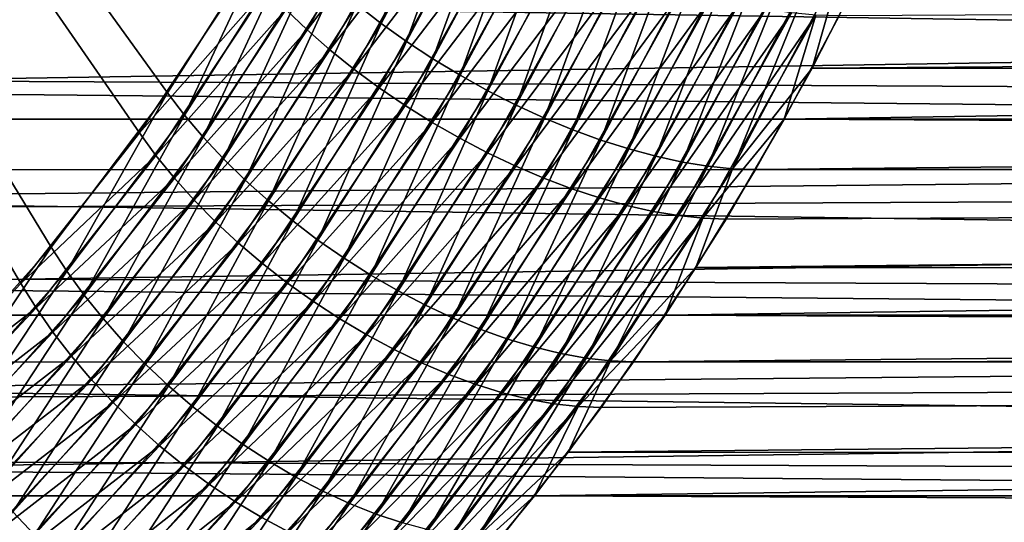
# Model space of a CAD drawing. Extents: x -28.8 to 28.8, y -22.5 to 47.7.
# Drawn here: x -22.3 to -20.3, y -21 to -19.9 of the extents above; entities that cross this region are included whole.
import ezdxf

# ---------------------------------------------------------------- set-up
doc = ezdxf.new("R2010")
doc.units = 0
doc.header["$MEASUREMENT"] = 0
doc.layers.add('L3', color=7, linetype='Continuous')

msp = doc.modelspace()

# ---------------------------------------------------------------- linework, layer by layer
at = {"layer": 'L3', "color": 7}
for points in [[(-22.56482, -20.74038, 26.93265), (-22.29995, -20.45825, 27.19752), (-24.74874, -16.25, 24.74874)], [(-24.74874, -16.25, 24.74874), (-22.29995, -20.45825, 27.19752), (-22.05321, -20.14497, 27.44426)], [(-24.74874, -16.25, 24.74874), (-22.05321, -20.14497, 27.44426), (-21.82643, -19.80285, 27.67104)], [(-22.23649, -20.38277, -27.26098), (-22.49701, -20.67289, -27.00047), (-24.74874, -16.25, -24.74874)], [(-24.74874, -16.25, -24.74874), (-21.77305, -19.71311, -27.72442), (-21.99458, -20.06205, -27.5029)], [(-24.74874, -16.25, -24.74874), (-21.99458, -20.06205, -27.5029), (-22.23649, -20.38277, -27.26098)], [(-21.54995, -19.91731, -27.85223), (-21.60057, -19.87817, -27.8356), (-21.39157, -19.48573, -28.0446)], [(-21.54995, -19.91731, -27.85223), (-21.39157, -19.48573, -28.0446), (-21.33869, -19.52064, -28.06349)], [(-21.49698, -19.95505, -27.86413), (-21.54995, -19.91731, -27.85223), (-21.33869, -19.52064, -28.06349)], [(-21.49698, -19.95505, -27.86413), (-21.33869, -19.52064, -28.06349), (-21.28355, -19.5543, -28.07757)], [(-21.49128, -19.54917, 27.97158), (-21.74811, -19.88869, 27.73393), (-21.70382, -19.93087, 27.75904)], [(-21.44157, -19.5862, 27.9946), (-21.49128, -19.54917, 27.97158), (-21.70382, -19.93087, 27.75904)], [(-21.44204, -19.99114, -27.87122), (-21.49698, -19.95505, -27.86413), (-21.28355, -19.5543, -28.07757)], [(-21.44204, -19.99114, -27.87122), (-21.28355, -19.5543, -28.07757), (-21.22652, -19.58649, -28.08673)], [(-21.44157, -19.5862, 27.9946), (-21.70382, -19.93087, 27.75904), (-21.65649, -19.97219, 27.77968)], [(-21.38923, -19.62219, 28.01295), (-21.44157, -19.5862, 27.9946), (-21.65649, -19.97219, 27.77968)], [(-21.38549, -20.02534, -27.87343), (-21.44204, -19.99114, -27.87122), (-21.22652, -19.58649, -28.08673)], [(-21.38549, -20.02534, -27.87343), (-21.22652, -19.58649, -28.08673), (-21.16801, -19.61698, -28.09091)], [(-21.38923, -19.62219, 28.01295), (-21.65649, -19.97219, 27.77968), (-21.60647, -20.01234, 27.79571)], [(-21.33461, -19.6569, 28.02651), (-21.38923, -19.62219, 28.01295), (-21.60647, -20.01234, 27.79571)], [(-21.32772, -20.0574, -27.87076), (-21.38549, -20.02534, -27.87343), (-21.16801, -19.61698, -28.09091)], [(-21.32772, -20.0574, -27.87076), (-21.16801, -19.61698, -28.09091), (-21.10839, -19.64558, -28.09009)], [(-21.26913, -20.08711, -27.86323), (-21.32772, -20.0574, -27.87076), (-21.10839, -19.64558, -28.09009)], [(-21.26913, -20.08711, -27.86323), (-21.10839, -19.64558, -28.09009), (-21.0481, -19.67207, -28.08427)], [(-21.33461, -19.6569, 28.02651), (-21.60647, -20.01234, 27.79571), (-21.55409, -20.05107, 27.80703)], [(-21.27808, -19.69009, 28.03517), (-21.33461, -19.6569, 28.02651), (-21.55409, -20.05107, 27.80703)], [(-21.21012, -20.11426, -27.85088), (-21.26913, -20.08711, -27.86323), (-21.0481, -19.67207, -28.08427)], [(-21.21012, -20.11426, -27.85088), (-21.0481, -19.67207, -28.08427), (-20.98752, -19.69629, -28.07349)], [(-21.27808, -19.69009, 28.03517), (-21.55409, -20.05107, 27.80703), (-21.4997, -20.08809, 27.81355)], [(-21.22003, -19.72153, 28.03888), (-21.27808, -19.69009, 28.03517), (-21.4997, -20.08809, 27.81355)], [(-21.1511, -20.13868, -27.83381), (-21.21012, -20.11426, -27.85088), (-20.98752, -19.69629, -28.07349)], [(-21.1511, -20.13868, -27.83381), (-20.98752, -19.69629, -28.07349), (-20.92709, -19.71806, -28.05782)], [(-21.95926, -20.10826, -27.53435), (-21.99458, -20.06205, -27.5029), (-21.77305, -19.71311, -27.72442)], [(-21.95926, -20.10826, -27.53435), (-21.77305, -19.71311, -27.72442), (-21.73505, -19.75508, -27.75856)], [(-21.22003, -19.72153, 28.03888), (-21.4997, -20.08809, 27.81355), (-21.44368, -20.12317, 27.81524)], [(-21.16086, -19.75101, 28.03762), (-21.22003, -19.72153, 28.03888), (-21.44368, -20.12317, 27.81524)], [(-21.09245, -20.16018, -27.81213), (-21.1511, -20.13868, -27.83381), (-20.92709, -19.71806, -28.05782)], [(-21.09245, -20.16018, -27.81213), (-20.92709, -19.71806, -28.05782), (-20.8672, -19.73724, -28.03737)], [(-21.03459, -20.17864, -27.78598), (-21.09245, -20.16018, -27.81213), (-20.8672, -19.73724, -28.03737)], [(-21.03459, -20.17864, -27.78598), (-20.8672, -19.73724, -28.03737), (-20.80828, -19.7537, -28.01229)], [(-21.92032, -20.15415, -27.56172), (-21.95926, -20.10826, -27.53435), (-21.73505, -19.75508, -27.75856)], [(-21.92032, -20.15415, -27.56172), (-21.73505, -19.75508, -27.75856), (-21.69344, -19.79678, -27.7886)], [(-21.16086, -19.75101, 28.03762), (-21.44368, -20.12317, 27.81524), (-21.3864, -20.15606, 27.81208)], [(-21.10097, -19.77833, 28.03139), (-21.16086, -19.75101, 28.03762), (-21.3864, -20.15606, 27.81208)], [(-20.97791, -20.19391, -27.75554), (-21.03459, -20.17864, -27.78598), (-20.80828, -19.7537, -28.01229)], [(-20.97791, -20.19391, -27.75554), (-20.80828, -19.7537, -28.01229), (-20.75072, -19.76732, -27.98273)], [(-21.10097, -19.77833, 28.03139), (-21.3864, -20.15606, 27.81208), (-21.32828, -20.18654, 27.80409)], [(-21.04077, -19.8033, 28.02023), (-21.10097, -19.77833, 28.03139), (-21.32828, -20.18654, 27.80409)], [(-20.9228, -20.2059, -27.72104), (-20.97791, -20.19391, -27.75554), (-20.75072, -19.76732, -27.98273)], [(-20.9228, -20.2059, -27.72104), (-20.75072, -19.76732, -27.98273), (-20.69492, -19.77801, -27.94892)], [(-20.86964, -20.21452, -27.68269), (-20.9228, -20.2059, -27.72104), (-20.69492, -19.77801, -27.94892)], [(-20.86964, -20.21452, -27.68269), (-20.69492, -19.77801, -27.94892), (-20.64126, -19.7857, -27.91106)], [(-7.282519, -19.79189), (-27.82431, -19.79189, -20.54179), (-6.944229, -20.1167)], [(-6.944229, -20.1167), (-27.82431, -19.79189, -20.54179), (-27.71319, -20.01015, -20.65291)], [(-27.76958, -19.90186, 20.59652), (-7.282519, -19.79189), (-27.65517, -20.1167, 20.71094)], [(-27.65517, -20.1167, 20.71094), (-7.282519, -19.79189), (-6.944229, -20.1167)], [(-21.87802, -20.19941, -27.58483), (-21.92032, -20.15415, -27.56172), (-21.69344, -19.79678, -27.7886)], [(-21.87802, -20.19941, -27.58483), (-21.69344, -19.79678, -27.7886), (-21.64852, -19.8379, -27.81434)], [(-20.81877, -20.21972, -27.64076), (-20.86964, -20.21452, -27.68269), (-20.64126, -19.7857, -27.91106)], [(-20.81877, -20.21972, -27.64076), (-20.64126, -19.7857, -27.91106), (-20.5901, -19.79034, -27.86943)], [(-20.65291, -20.01015, -27.71319), (-20.81877, -20.21972, -27.64076), (-20.5901, -19.79034, -27.86943)], [(-20.71094, -20.1167, 27.65517), (0, -20.1167, 6.944229), (0, -19.79189, 7.282519)], [(-20.71094, -20.1167, 27.65517), (0, -19.79189, 7.282519), (-20.59652, -19.90186, 27.76958)], [(-20.5901, -19.79034, -27.86943), (-20.54179, -19.79189, -27.82431), (-20.65291, -20.01015, -27.71319)], [(-20.54179, -19.79189, -27.82431), (-0.461205, -19.86896, -7.667541), (-20.65291, -20.01015, -27.71319)], [(-21.78907, -19.84592, 27.70453), (-21.82643, -19.80285, 27.67104), (-22.05321, -20.14497, 27.44426)], [(-21.04077, -19.8033, 28.02023), (-21.32828, -20.18654, 27.80409), (-21.26968, -20.2144, 27.79132)], [(-20.98068, -19.82575, 28.00423), (-21.04077, -19.8033, 28.02023), (-21.26968, -20.2144, 27.79132)], [(-21.83266, -20.24374, -27.60352), (-21.87802, -20.19941, -27.58483), (-21.64852, -19.8379, -27.81434)], [(-21.83266, -20.24374, -27.60352), (-21.64852, -19.8379, -27.81434), (-21.60057, -19.87817, -27.8356)], [(-20.98068, -19.82575, 28.00423), (-21.26968, -20.2144, 27.79132), (-21.21103, -20.23945, 27.77387)], [(-20.92109, -19.84552, 27.98349), (-20.98068, -19.82575, 28.00423), (-21.21103, -20.23945, 27.77387)], [(-21.78907, -19.84592, 27.70453), (-22.05321, -20.14497, 27.44426), (-22.0186, -20.19218, 27.475)], [(-21.74811, -19.88869, 27.73393), (-21.78907, -19.84592, 27.70453), (-22.0186, -20.19218, 27.475)], [(-20.92109, -19.84552, 27.98349), (-21.21103, -20.23945, 27.77387), (-21.15272, -20.26151, 27.75186)], [(-20.86242, -19.86249, 27.95815), (-20.92109, -19.84552, 27.98349), (-21.15272, -20.26151, 27.75186)], [(-21.78453, -20.28682, -27.61765), (-21.83266, -20.24374, -27.60352), (-21.60057, -19.87817, -27.8356)], [(-21.78453, -20.28682, -27.61765), (-21.60057, -19.87817, -27.8356), (-21.54995, -19.91731, -27.85223)], [(-20.86242, -19.86249, 27.95815), (-21.15272, -20.26151, 27.75186), (-21.09515, -20.28044, 27.72542)], [(-20.80507, -19.87654, 27.92838), (-20.86242, -19.86249, 27.95815), (-21.09515, -20.28044, 27.72542)], [(-20.80507, -19.87654, 27.92838), (-21.09515, -20.28044, 27.72542), (-21.0387, -20.29611, 27.69476)], [(-20.74944, -19.88756, 27.8944), (-20.80507, -19.87654, 27.92838), (-21.0387, -20.29611, 27.69476)], [(-20.65291, -20.01015, -27.71319), (-0.461205, -19.86896, -7.667541), (-0.451776, -20.01135, -7.510779)], [(-21.74811, -19.88869, 27.73393), (-22.0186, -20.19218, 27.475), (-21.98037, -20.23907, 27.50167)], [(-21.70382, -19.93087, 27.75904), (-21.74811, -19.88869, 27.73393), (-21.98037, -20.23907, 27.50167)], [(-20.74944, -19.88756, 27.8944), (-21.0387, -20.29611, 27.69476), (-20.98378, -20.30841, 27.66006)], [(-20.69589, -19.89549, 27.85643), (-20.74944, -19.88756, 27.8944), (-20.98378, -20.30841, 27.66006)], [(-20.69589, -19.89549, 27.85643), (-20.98378, -20.30841, 27.66006), (-20.93074, -20.31726, 27.62158)], [(-20.6448, -19.90027, 27.81473), (-20.69589, -19.89549, 27.85643), (-20.93074, -20.31726, 27.62158)], [(-20.6448, -19.90027, 27.81473), (-20.93074, -20.31726, 27.62158), (-20.87996, -20.32259, 27.57957)], [(-20.71094, -20.1167, 27.65517), (-20.6448, -19.90027, 27.81473), (-20.87996, -20.32259, 27.57957)], [(-20.71094, -20.1167, 27.65517), (-20.59652, -19.90186, 27.76958), (-20.6448, -19.90027, 27.81473)], [(-21.73398, -20.32837, -27.62713), (-21.78453, -20.28682, -27.61765), (-21.54995, -19.91731, -27.85223)], [(-21.73398, -20.32837, -27.62713), (-21.54995, -19.91731, -27.85223), (-21.49698, -19.95505, -27.86413)], [(-21.70382, -19.93087, 27.75904), (-21.98037, -20.23907, 27.50167), (-21.93877, -20.28532, 27.52409)], [(-21.65649, -19.97219, 27.77968), (-21.70382, -19.93087, 27.75904), (-21.93877, -20.28532, 27.52409)], [(-21.68135, -20.3681, -27.63191), (-21.73398, -20.32837, -27.62713), (-21.49698, -19.95505, -27.86413)], [(-21.68135, -20.3681, -27.63191), (-21.49698, -19.95505, -27.86413), (-21.44204, -19.99114, -27.87122)], [(-21.65649, -19.97219, 27.77968), (-21.93877, -20.28532, 27.52409), (-21.89409, -20.33061, 27.54209)], [(-21.60647, -20.01234, 27.79571), (-21.65649, -19.97219, 27.77968), (-21.89409, -20.33061, 27.54209)], [(-21.62698, -20.40574, -27.63193), (-21.68135, -20.3681, -27.63191), (-21.44204, -19.99114, -27.87122)], [(-21.62698, -20.40574, -27.63193), (-21.44204, -19.99114, -27.87122), (-21.38549, -20.02534, -27.87343)], [(-6.944229, -20.1167), (-27.71319, -20.01015, -20.65291), (-6.823593, -20.22263)], [(-6.823593, -20.22263), (-27.71319, -20.01015, -20.65291), (-27.59554, -20.22145, -20.77057)], [(-21.60647, -20.01234, 27.79571), (-21.89409, -20.33061, 27.54209), (-21.84663, -20.37463, 27.55556)], [(-21.55409, -20.05107, 27.80703), (-21.60647, -20.01234, 27.79571), (-21.84663, -20.37463, 27.55556)], [(-20.65291, -20.01015, -27.71319), (-20.77057, -20.22145, -27.59554), (-20.81877, -20.21972, -27.64076)], [(-20.65291, -20.01015, -27.71319), (-0.451776, -20.01135, -7.510779), (-20.77057, -20.22145, -27.59554)], [(-20.77057, -20.22145, -27.59554), (-0.451776, -20.01135, -7.510779), (-0.437587, -20.21083, -7.274891)], [(-21.57127, -20.44103, -27.62721), (-21.62698, -20.40574, -27.63193), (-21.38549, -20.02534, -27.87343)], [(-21.57127, -20.44103, -27.62721), (-21.38549, -20.02534, -27.87343), (-21.32772, -20.0574, -27.87076)], [(-22.20411, -20.43286, -27.2895), (-22.23649, -20.38277, -27.26098), (-21.99458, -20.06205, -27.5029)], [(-22.20411, -20.43286, -27.2895), (-21.99458, -20.06205, -27.5029), (-21.95926, -20.10826, -27.53435)], [(-21.55409, -20.05107, 27.80703), (-21.84663, -20.37463, 27.55556), (-21.79671, -20.41709, 27.5644)], [(-21.4997, -20.08809, 27.81355), (-21.55409, -20.05107, 27.80703), (-21.79671, -20.41709, 27.5644)], [(-21.51458, -20.47373, -27.61778), (-21.57127, -20.44103, -27.62721), (-21.32772, -20.0574, -27.87076)], [(-21.51458, -20.47373, -27.61778), (-21.32772, -20.0574, -27.87076), (-21.26913, -20.08711, -27.86323)], [(-21.4997, -20.08809, 27.81355), (-21.79671, -20.41709, 27.5644), (-21.74469, -20.45768, 27.56856)], [(-21.44368, -20.12317, 27.81524), (-21.4997, -20.08809, 27.81355), (-21.74469, -20.45768, 27.56856)], [(-21.45731, -20.50362, -27.6037), (-21.51458, -20.47373, -27.61778), (-21.26913, -20.08711, -27.86323)], [(-21.45731, -20.50362, -27.6037), (-21.26913, -20.08711, -27.86323), (-21.21012, -20.11426, -27.85088)], [(-27.65517, -20.1167, 20.71094), (-6.944229, -20.1167), (-27.53432, -20.32437, 20.83178)], [(-27.53432, -20.32437, 20.83178), (-6.944229, -20.1167), (-6.823593, -20.22263)], [(-22.16808, -20.48262, -27.31396), (-22.20411, -20.43286, -27.2895), (-21.95926, -20.10826, -27.53435)], [(-22.16808, -20.48262, -27.31396), (-21.95926, -20.10826, -27.53435), (-21.92032, -20.15415, -27.56172)], [(-21.44368, -20.12317, 27.81524), (-21.74469, -20.45768, 27.56856), (-21.6909, -20.49614, 27.56801)], [(-21.3864, -20.15606, 27.81208), (-21.44368, -20.12317, 27.81524), (-21.6909, -20.49614, 27.56801)], [(-21.39984, -20.5305, -27.58506), (-21.45731, -20.50362, -27.6037), (-21.21012, -20.11426, -27.85088)], [(-21.39984, -20.5305, -27.58506), (-21.21012, -20.11426, -27.85088), (-21.1511, -20.13868, -27.83381)], [(-20.87996, -20.32259, 27.57957), (-20.83178, -20.32437, 27.53432), (-20.71094, -20.1167, 27.65517)], [(0, -20.22263, 6.823593), (-20.71094, -20.1167, 27.65517), (-20.83178, -20.32437, 27.53432)], [(0, -20.1167, 6.944229), (-20.71094, -20.1167, 27.65517), (0, -20.22263, 6.823593)], [(-22.0186, -20.19218, 27.475), (-22.05321, -20.14497, 27.44426), (-22.29995, -20.45825, 27.19752)], [(-21.34258, -20.55417, -27.562), (-21.39984, -20.5305, -27.58506), (-21.1511, -20.13868, -27.83381)], [(-21.34258, -20.55417, -27.562), (-21.1511, -20.13868, -27.83381), (-21.09245, -20.16018, -27.81213)], [(-22.12866, -20.53169, -27.3342), (-22.16808, -20.48262, -27.31396), (-21.92032, -20.15415, -27.56172)], [(-22.12866, -20.53169, -27.3342), (-21.92032, -20.15415, -27.56172), (-21.87802, -20.19941, -27.58483)], [(-21.3864, -20.15606, 27.81208), (-21.6909, -20.49614, 27.56801), (-21.63573, -20.5322, 27.56275)], [(-21.32828, -20.18654, 27.80409), (-21.3864, -20.15606, 27.81208), (-21.63573, -20.5322, 27.56275)], [(-21.2859, -20.57448, -27.53467), (-21.34258, -20.55417, -27.562), (-21.09245, -20.16018, -27.81213)], [(-21.2859, -20.57448, -27.53467), (-21.09245, -20.16018, -27.81213), (-21.03459, -20.17864, -27.78598)], [(-21.32828, -20.18654, 27.80409), (-21.63573, -20.5322, 27.56275), (-21.57955, -20.56561, 27.55281)], [(-21.26968, -20.2144, 27.79132), (-21.32828, -20.18654, 27.80409), (-21.57955, -20.56561, 27.55281)], [(-21.23019, -20.5913, -27.50326), (-21.2859, -20.57448, -27.53467), (-21.03459, -20.17864, -27.78598)], [(-21.23019, -20.5913, -27.50326), (-21.03459, -20.17864, -27.78598), (-20.97791, -20.19391, -27.75554)], [(-22.0186, -20.19218, 27.475), (-22.29995, -20.45825, 27.19752), (-22.26833, -20.50926, 27.22527)], [(-21.98037, -20.23907, 27.50167), (-22.0186, -20.19218, 27.475), (-22.26833, -20.50926, 27.22527)], [(-22.0861, -20.57974, -27.35007), (-22.12866, -20.53169, -27.3342), (-21.87802, -20.19941, -27.58483)], [(-22.0861, -20.57974, -27.35007), (-21.87802, -20.19941, -27.58483), (-21.83266, -20.24374, -27.60352)], [(-21.17585, -20.60449, -27.46799), (-21.23019, -20.5913, -27.50326), (-20.97791, -20.19391, -27.75554)], [(-21.17585, -20.60449, -27.46799), (-20.97791, -20.19391, -27.75554), (-20.9228, -20.2059, -27.72104)], [(-21.12323, -20.61398, -27.42909), (-21.17585, -20.60449, -27.46799), (-20.9228, -20.2059, -27.72104)], [(-21.12323, -20.61398, -27.42909), (-20.9228, -20.2059, -27.72104), (-20.86964, -20.21452, -27.68269)], [(-6.823593, -20.22263), (-27.59554, -20.22145, -20.77057), (-6.448439, -20.5245)], [(-6.448439, -20.5245), (-27.59554, -20.22145, -20.77057), (-27.47156, -20.4254, -20.89455)], [(-27.53432, -20.32437, 20.83178), (-6.823593, -20.22263), (-27.40727, -20.5245, 20.95883)], [(-27.40727, -20.5245, 20.95883), (-6.823593, -20.22263), (-6.448439, -20.5245)], [(-21.26968, -20.2144, 27.79132), (-21.57955, -20.56561, 27.55281), (-21.52274, -20.59615, 27.53827)], [(-21.21103, -20.23945, 27.77387), (-21.26968, -20.2144, 27.79132), (-21.52274, -20.59615, 27.53827)], [(-21.07271, -20.6197, -27.38682), (-21.12323, -20.61398, -27.42909), (-20.86964, -20.21452, -27.68269)], [(-21.07271, -20.6197, -27.38682), (-20.86964, -20.21452, -27.68269), (-20.81877, -20.21972, -27.64076)], [(-20.81877, -20.21972, -27.64076), (-20.89455, -20.4254, -27.47156), (-21.07271, -20.6197, -27.38682)], [(-20.95883, -20.5245, 27.40727), (0, -20.5245, 6.448439), (0, -20.22263, 6.823593)], [(0, -20.22263, 6.823593), (-20.83178, -20.32437, 27.53432), (-20.95883, -20.5245, 27.40727)], [(-20.77057, -20.22145, -27.59554), (-0.437587, -20.21083, -7.274891), (-20.89455, -20.4254, -27.47156)], [(-20.89455, -20.4254, -27.47156), (-0.437587, -20.21083, -7.274891), (-0.420795, -20.42704, -6.99572)], [(-20.81877, -20.21972, -27.64076), (-20.77057, -20.22145, -27.59554), (-20.89455, -20.4254, -27.47156)], [(-21.98037, -20.23907, 27.50167), (-22.26833, -20.50926, 27.22527), (-22.23307, -20.55993, 27.24897)], [(-21.93877, -20.28532, 27.52409), (-21.98037, -20.23907, 27.50167), (-22.23307, -20.55993, 27.24897)], [(-22.04071, -20.62645, -27.36147), (-22.0861, -20.57974, -27.35007), (-21.83266, -20.24374, -27.60352)], [(-22.04071, -20.62645, -27.36147), (-21.83266, -20.24374, -27.60352), (-21.78453, -20.28682, -27.61765)], [(-21.21103, -20.23945, 27.77387), (-21.52274, -20.59615, 27.53827), (-21.46568, -20.62361, 27.51922)], [(-21.15272, -20.26151, 27.75186), (-21.21103, -20.23945, 27.77387), (-21.46568, -20.62361, 27.51922)], [(-21.15272, -20.26151, 27.75186), (-21.46568, -20.62361, 27.51922), (-21.40878, -20.6478, 27.4958)], [(-21.09515, -20.28044, 27.72542), (-21.15272, -20.26151, 27.75186), (-21.40878, -20.6478, 27.4958)], [(-21.93877, -20.28532, 27.52409), (-22.23307, -20.55993, 27.24897), (-22.1944, -20.6099, 27.26846)], [(-21.89409, -20.33061, 27.54209), (-21.93877, -20.28532, 27.52409), (-22.1944, -20.6099, 27.26846)], [(-21.9928, -20.6715, -27.36832), (-22.04071, -20.62645, -27.36147), (-21.78453, -20.28682, -27.61765)], [(-21.9928, -20.6715, -27.36832), (-21.78453, -20.28682, -27.61765), (-21.73398, -20.32837, -27.62713)], [(-21.09515, -20.28044, 27.72542), (-21.40878, -20.6478, 27.4958), (-21.35241, -20.66855, 27.46816)], [(-21.0387, -20.29611, 27.69476), (-21.09515, -20.28044, 27.72542), (-21.35241, -20.66855, 27.46816)], [(-21.0387, -20.29611, 27.69476), (-21.35241, -20.66855, 27.46816), (-21.29697, -20.68573, 27.43649)], [(-20.98378, -20.30841, 27.66006), (-21.0387, -20.29611, 27.69476), (-21.29697, -20.68573, 27.43649)], [(-20.98378, -20.30841, 27.66006), (-21.29697, -20.68573, 27.43649), (-21.24283, -20.69921, 27.40101)], [(-20.93074, -20.31726, 27.62158), (-20.98378, -20.30841, 27.66006), (-21.24283, -20.69921, 27.40101)], [(-21.89409, -20.33061, 27.54209), (-22.1944, -20.6099, 27.26846), (-22.15259, -20.65883, 27.28359)], [(-21.84663, -20.37463, 27.55556), (-21.89409, -20.33061, 27.54209), (-22.15259, -20.65883, 27.28359)], [(-21.94268, -20.71457, -27.37057), (-21.9928, -20.6715, -27.36832), (-21.73398, -20.32837, -27.62713)], [(-21.94268, -20.71457, -27.37057), (-21.73398, -20.32837, -27.62713), (-21.68135, -20.3681, -27.63191)], [(-20.93074, -20.31726, 27.62158), (-21.24283, -20.69921, 27.40101), (-21.19036, -20.70891, 27.36196)], [(-20.87996, -20.32259, 27.57957), (-20.93074, -20.31726, 27.62158), (-21.19036, -20.70891, 27.36196)], [(-20.87996, -20.32259, 27.57957), (-21.19036, -20.70891, 27.36196), (-21.13992, -20.71476, 27.31961)], [(-21.13992, -20.71476, 27.31961), (-20.95883, -20.5245, 27.40727), (-20.87996, -20.32259, 27.57957)], [(-20.87996, -20.32259, 27.57957), (-20.95883, -20.5245, 27.40727), (-20.83178, -20.32437, 27.53432)], [(-21.89071, -20.75538, -27.3682), (-21.94268, -20.71457, -27.37057), (-21.68135, -20.3681, -27.63191)], [(-21.89071, -20.75538, -27.3682), (-21.68135, -20.3681, -27.63191), (-21.62698, -20.40574, -27.63193)], [(-22.46778, -20.7265, -27.02583), (-22.49701, -20.67289, -27.00047), (-22.23649, -20.38277, -27.26098)], [(-22.46778, -20.7265, -27.02583), (-22.23649, -20.38277, -27.26098), (-22.20411, -20.43286, -27.2895)], [(-21.84663, -20.37463, 27.55556), (-22.15259, -20.65883, 27.28359), (-22.10791, -20.70639, 27.29427)], [(-21.79671, -20.41709, 27.5644), (-21.84663, -20.37463, 27.55556), (-22.10791, -20.70639, 27.29427)], [(-21.83723, -20.79364, -27.36124), (-21.89071, -20.75538, -27.3682), (-21.62698, -20.40574, -27.63193)], [(-21.83723, -20.79364, -27.36124), (-21.62698, -20.40574, -27.63193), (-21.57127, -20.44103, -27.62721)], [(-6.448439, -20.5245), (-27.47156, -20.4254, -20.89455), (-6.315439, -20.62266)], [(-6.315439, -20.62266), (-27.47156, -20.4254, -20.89455), (-27.34149, -20.62161, -21.02461)], [(-22.43489, -20.77975, -27.04715), (-22.46778, -20.7265, -27.02583), (-22.20411, -20.43286, -27.2895)], [(-22.43489, -20.77975, -27.04715), (-22.20411, -20.43286, -27.2895), (-22.16808, -20.48262, -27.31396)], [(-21.79671, -20.41709, 27.5644), (-22.10791, -20.70639, 27.29427), (-22.06069, -20.75226, 27.30042)], [(-21.74469, -20.45768, 27.56856), (-21.79671, -20.41709, 27.5644), (-22.06069, -20.75226, 27.30042)], [(-20.89455, -20.4254, -27.47156), (-21.02461, -20.62161, -27.34149), (-21.07271, -20.6197, -27.38682)], [(-20.89455, -20.4254, -27.47156), (-0.420795, -20.42704, -6.99572), (-21.02461, -20.62161, -27.34149)], [(-21.02461, -20.62161, -27.34149), (-0.420795, -20.42704, -6.99572), (-0.405973, -20.60242, -6.749303)], [(-21.78262, -20.82909, -27.34974), (-21.83723, -20.79364, -27.36124), (-21.57127, -20.44103, -27.62721)], [(-21.78262, -20.82909, -27.34974), (-21.57127, -20.44103, -27.62721), (-21.51458, -20.47373, -27.61778)], [(-22.26833, -20.50926, 27.22527), (-22.29995, -20.45825, 27.19752), (-22.56482, -20.74038, 26.93265)], [(-21.74469, -20.45768, 27.56856), (-22.06069, -20.75226, 27.30042), (-22.01124, -20.79612, 27.30201)], [(-21.6909, -20.49614, 27.56801), (-21.74469, -20.45768, 27.56856), (-22.01124, -20.79612, 27.30201)], [(-21.72725, -20.86149, -27.33376), (-21.78262, -20.82909, -27.34974), (-21.51458, -20.47373, -27.61778)], [(-21.72725, -20.86149, -27.33376), (-21.51458, -20.47373, -27.61778), (-21.45731, -20.50362, -27.6037)], [(-22.39856, -20.83226, -27.0643), (-22.43489, -20.77975, -27.04715), (-22.16808, -20.48262, -27.31396)], [(-22.39856, -20.83226, -27.0643), (-22.16808, -20.48262, -27.31396), (-22.12866, -20.53169, -27.3342)], [(-21.6909, -20.49614, 27.56801), (-22.01124, -20.79612, 27.30201), (-21.95989, -20.83767, 27.29902)], [(-21.63573, -20.5322, 27.56275), (-21.6909, -20.49614, 27.56801), (-21.95989, -20.83767, 27.29902)], [(-22.26833, -20.50926, 27.22527), (-22.56482, -20.74038, 26.93265), (-22.53641, -20.79481, 26.95719)], [(-22.23307, -20.55993, 27.24897), (-22.26833, -20.50926, 27.22527), (-22.53641, -20.79481, 26.95719)], [(-21.67149, -20.89063, -27.31342), (-21.72725, -20.86149, -27.33376), (-21.45731, -20.50362, -27.6037)], [(-21.67149, -20.89063, -27.31342), (-21.45731, -20.50362, -27.6037), (-21.39984, -20.5305, -27.58506)], [(-27.40727, -20.5245, 20.95883), (-6.448439, -20.5245), (-27.27425, -20.71671, 21.09185)], [(-27.27425, -20.71671, 21.09185), (-6.448439, -20.5245), (-6.315439, -20.62266)], [(-22.35904, -20.88369, -27.07714), (-22.39856, -20.83226, -27.0643), (-22.12866, -20.53169, -27.3342)], [(-22.35904, -20.88369, -27.07714), (-22.12866, -20.53169, -27.3342), (-22.0861, -20.57974, -27.35007)], [(-21.63573, -20.5322, 27.56275), (-21.95989, -20.83767, 27.29902), (-21.907, -20.87663, 27.29148)], [(-21.57955, -20.56561, 27.55281), (-21.63573, -20.5322, 27.56275), (-21.907, -20.87663, 27.29148)], [(-21.61572, -20.91629, -27.28886), (-21.67149, -20.89063, -27.31342), (-21.39984, -20.5305, -27.58506)], [(-21.61572, -20.91629, -27.28886), (-21.39984, -20.5305, -27.58506), (-21.34258, -20.55417, -27.562)], [(-21.13992, -20.71476, 27.31961), (-21.09185, -20.71671, 27.27425), (-20.95883, -20.5245, 27.40727)], [(0, -20.62266, 6.315439), (-20.95883, -20.5245, 27.40727), (-21.09185, -20.71671, 27.27425)], [(0, -20.5245, 6.448439), (-20.95883, -20.5245, 27.40727), (0, -20.62266, 6.315439)], [(-21.56033, -20.93832, -27.26024), (-21.61572, -20.91629, -27.28886), (-21.34258, -20.55417, -27.562)], [(-21.56033, -20.93832, -27.26024), (-21.34258, -20.55417, -27.562), (-21.2859, -20.57448, -27.53467)], [(-22.23307, -20.55993, 27.24897), (-22.53641, -20.79481, 26.95719), (-22.50434, -20.84887, 26.9777)], [(-22.1944, -20.6099, 27.26846), (-22.23307, -20.55993, 27.24897), (-22.50434, -20.84887, 26.9777)], [(-21.57955, -20.56561, 27.55281), (-21.907, -20.87663, 27.29148), (-21.85294, -20.91273, 27.27943)], [(-21.52274, -20.59615, 27.53827), (-21.57955, -20.56561, 27.55281), (-21.85294, -20.91273, 27.27943)], [(-21.5057, -20.95654, -27.22776), (-21.56033, -20.93832, -27.26024), (-21.2859, -20.57448, -27.53467)], [(-21.5057, -20.95654, -27.22776), (-21.2859, -20.57448, -27.53467), (-21.23019, -20.5913, -27.50326)], [(-22.31659, -20.93368, -27.08559), (-22.35904, -20.88369, -27.07714), (-22.0861, -20.57974, -27.35007)], [(-22.31659, -20.93368, -27.08559), (-22.0861, -20.57974, -27.35007), (-22.04071, -20.62645, -27.36147)], [(-21.52274, -20.59615, 27.53827), (-21.85294, -20.91273, 27.27943), (-21.79806, -20.94573, 27.26295)], [(-21.46568, -20.62361, 27.51922), (-21.52274, -20.59615, 27.53827), (-21.79806, -20.94573, 27.26295)], [(-21.45219, -20.97085, -27.19165), (-21.5057, -20.95654, -27.22776), (-21.23019, -20.5913, -27.50326)], [(-21.45219, -20.97085, -27.19165), (-21.23019, -20.5913, -27.50326), (-21.17585, -20.60449, -27.46799)], [(-22.1944, -20.6099, 27.26846), (-22.50434, -20.84887, 26.9777), (-22.46882, -20.90219, 26.99404)], [(-22.15259, -20.65883, 27.28359), (-22.1944, -20.6099, 27.26846), (-22.46882, -20.90219, 26.99404)], [(-21.40018, -20.98114, -27.15214), (-21.45219, -20.97085, -27.19165), (-21.17585, -20.60449, -27.46799)], [(-21.40018, -20.98114, -27.15214), (-21.17585, -20.60449, -27.46799), (-21.12323, -20.61398, -27.42909)], [(-21.35001, -20.98734, -27.10952), (-21.40018, -20.98114, -27.15214), (-21.12323, -20.61398, -27.42909)], [(-21.35001, -20.98734, -27.10952), (-21.12323, -20.61398, -27.42909), (-21.07271, -20.6197, -27.38682)], [(-21.02461, -20.62161, -27.34149), (-0.405973, -20.60242, -6.749303), (-21.16053, -20.80973, -27.20558)], [(-21.16053, -20.80973, -27.20558), (-0.405973, -20.60242, -6.749303), (-0.38673, -20.81132, -6.429382)], [(-6.315439, -20.62266), (-27.34149, -20.62161, -21.02461), (-5.904906, -20.90065)], [(-5.904906, -20.90065), (-27.34149, -20.62161, -21.02461), (-27.20558, -20.80973, -21.16053)], [(-27.27425, -20.71671, 21.09185), (-6.315439, -20.62266), (-27.13551, -20.90065, 21.2306)], [(-27.13551, -20.90065, 21.2306), (-6.315439, -20.62266), (-5.904906, -20.90065)], [(-22.27151, -20.98189, -27.0896), (-22.31659, -20.93368, -27.08559), (-22.04071, -20.62645, -27.36147)], [(-22.27151, -20.98189, -27.0896), (-22.04071, -20.62645, -27.36147), (-21.9928, -20.6715, -27.36832)], [(-21.46568, -20.62361, 27.51922), (-21.79806, -20.94573, 27.26295), (-21.74274, -20.97539, 27.24216)], [(-21.40878, -20.6478, 27.4958), (-21.46568, -20.62361, 27.51922), (-21.74274, -20.97539, 27.24216)], [(-21.07271, -20.6197, -27.38682), (-21.16053, -20.80973, -27.20558), (-21.35001, -20.98734, -27.10952)], [(-21.2306, -20.90065, 27.13551), (0, -20.90065, 5.904906), (0, -20.62266, 6.315439)], [(0, -20.62266, 6.315439), (-21.09185, -20.71671, 27.27425), (-21.2306, -20.90065, 27.13551)], [(-21.07271, -20.6197, -27.38682), (-21.02461, -20.62161, -27.34149), (-21.16053, -20.80973, -27.20558)], [(-22.15259, -20.65883, 27.28359), (-22.46882, -20.90219, 26.99404), (-22.43008, -20.9544, 27.00609)], [(-22.10791, -20.70639, 27.29427), (-22.15259, -20.65883, 27.28359), (-22.43008, -20.9544, 27.00609)], [(-21.40878, -20.6478, 27.4958), (-21.74274, -20.97539, 27.24216), (-21.68737, -21.00153, 27.21721)], [(-21.35241, -20.66855, 27.46816), (-21.40878, -20.6478, 27.4958), (-21.68737, -21.00153, 27.21721)], [(-22.22411, -21.02798, -27.08914), (-22.27151, -20.98189, -27.0896), (-21.9928, -20.6715, -27.36832)], [(-22.22411, -21.02798, -27.08914), (-21.9928, -20.6715, -27.36832), (-21.94268, -20.71457, -27.37057)], [(-21.35241, -20.66855, 27.46816), (-21.68737, -21.00153, 27.21721), (-21.63232, -21.02395, 27.18825)], [(-21.29697, -20.68573, 27.43649), (-21.35241, -20.66855, 27.46816), (-21.63232, -21.02395, 27.18825)], [(-21.29697, -20.68573, 27.43649), (-21.63232, -21.02395, 27.18825), (-21.57796, -21.04251, 27.15549)], [(-21.24283, -20.69921, 27.40101), (-21.29697, -20.68573, 27.43649), (-21.57796, -21.04251, 27.15549)], [(-21.24283, -20.69921, 27.40101), (-21.57796, -21.04251, 27.15549), (-21.52468, -21.05708, 27.11916)], [(-21.19036, -20.70891, 27.36196), (-21.24283, -20.69921, 27.40101), (-21.52468, -21.05708, 27.11916)], [(-22.10791, -20.70639, 27.29427), (-22.43008, -20.9544, 27.00609), (-22.3884, -21.00515, 27.01378)], [(-22.06069, -20.75226, 27.30042), (-22.10791, -20.70639, 27.29427), (-22.3884, -21.00515, 27.01378)], [(-22.17471, -21.07165, -27.0842), (-22.22411, -21.02798, -27.08914), (-21.94268, -20.71457, -27.37057)], [(-22.17471, -21.07165, -27.0842), (-21.94268, -20.71457, -27.37057), (-21.89071, -20.75538, -27.3682)], [(-21.19036, -20.70891, 27.36196), (-21.52468, -21.05708, 27.11916), (-21.47282, -21.06755, 27.0795)], [(-21.13992, -20.71476, 27.31961), (-21.19036, -20.70891, 27.36196), (-21.47282, -21.06755, 27.0795)], [(-21.13992, -20.71476, 27.31961), (-21.47282, -21.06755, 27.0795), (-21.42275, -21.07387, 27.03678)], [(-21.2306, -20.90065, 27.13551), (-21.13992, -20.71476, 27.31961), (-21.42275, -21.07387, 27.03678)], [(-21.2306, -20.90065, 27.13551), (-21.09185, -20.71671, 27.27425), (-21.13992, -20.71476, 27.31961)], [(-22.06069, -20.75226, 27.30042), (-22.3884, -21.00515, 27.01378), (-22.34406, -21.0541, 27.01705)], [(-22.01124, -20.79612, 27.30201), (-22.06069, -20.75226, 27.30042), (-22.34406, -21.0541, 27.01705)], [(-22.12365, -21.1126, -27.07483), (-22.17471, -21.07165, -27.0842), (-21.89071, -20.75538, -27.3682)], [(-22.12365, -21.1126, -27.07483), (-21.89071, -20.75538, -27.3682), (-21.83723, -20.79364, -27.36124)], [(-22.01124, -20.79612, 27.30201), (-22.34406, -21.0541, 27.01705), (-22.29737, -21.1009, 27.01588)], [(-21.95989, -20.83767, 27.29902), (-22.01124, -20.79612, 27.30201), (-22.29737, -21.1009, 27.01588)], [(-22.07127, -21.15054, -27.06109), (-22.12365, -21.1126, -27.07483), (-21.83723, -20.79364, -27.36124)], [(-22.07127, -21.15054, -27.06109), (-21.83723, -20.79364, -27.36124), (-21.78262, -20.82909, -27.34974)], [(-5.904906, -20.90065), (-27.20558, -20.80973, -21.16053), (-5.760575, -20.99029)], [(-5.760575, -20.99029), (-27.20558, -20.80973, -21.16053), (-27.06407, -20.98941, -21.30204)], [(-21.35001, -20.98734, -27.10952), (-21.16053, -20.80973, -27.20558), (-21.30204, -20.98941, -27.06407)], [(-21.16053, -20.80973, -27.20558), (-0.38673, -20.81132, -6.429382), (-21.30204, -20.98941, -27.06407)], [(-21.30204, -20.98941, -27.06407), (-0.38673, -20.81132, -6.429382), (-0.369419, -20.98324, -6.141588)], [(-21.95989, -20.83767, 27.29902), (-22.29737, -21.1009, 27.01588), (-22.24864, -21.14523, 27.01027)], [(-21.907, -20.87663, 27.29148), (-21.95989, -20.83767, 27.29902), (-22.24864, -21.14523, 27.01027)], [(-22.01794, -21.18522, -27.04307), (-22.07127, -21.15054, -27.06109), (-21.78262, -20.82909, -27.34974)], [(-22.01794, -21.18522, -27.04307), (-21.78262, -20.82909, -27.34974), (-21.72725, -20.86149, -27.33376)], [(-21.96402, -21.2164, -27.02089), (-22.01794, -21.18522, -27.04307), (-21.72725, -20.86149, -27.33376)], [(-21.96402, -21.2164, -27.02089), (-21.72725, -20.86149, -27.33376), (-21.67149, -20.89063, -27.31342)], [(-21.907, -20.87663, 27.29148), (-22.24864, -21.14523, 27.01027), (-22.1982, -21.1868, 27.00028)], [(-21.85294, -20.91273, 27.27943), (-21.907, -20.87663, 27.29148), (-22.1982, -21.1868, 27.00028)], [(-27.13551, -20.90065, 21.2306), (-5.904906, -20.90065), (-26.99129, -21.07598, 21.37481)], [(-26.99129, -21.07598, 21.37481), (-5.904906, -20.90065), (-5.760575, -20.99029)], [(-21.90987, -21.24387, -26.99471), (-21.96402, -21.2164, -27.02089), (-21.67149, -20.89063, -27.31342)], [(-21.90987, -21.24387, -26.99471), (-21.67149, -20.89063, -27.31342), (-21.61572, -20.91629, -27.28886)], [(-21.42275, -21.07387, 27.03678), (-21.37481, -21.07598, 26.99129), (-21.2306, -20.90065, 27.13551)], [(0, -20.99029, 5.760575), (-21.2306, -20.90065, 27.13551), (-21.37481, -21.07598, 26.99129)], [(0, -20.90065, 5.904906), (-21.2306, -20.90065, 27.13551), (0, -20.99029, 5.760575)], [(-21.85294, -20.91273, 27.27943), (-22.1982, -21.1868, 27.00028), (-22.14641, -21.22532, 26.98595)], [(-21.79806, -20.94573, 27.26295), (-21.85294, -20.91273, 27.27943), (-22.14641, -21.22532, 26.98595)], [(-21.85587, -21.26744, -26.9647), (-21.90987, -21.24387, -26.99471), (-21.61572, -20.91629, -27.28886)], [(-21.85587, -21.26744, -26.9647), (-21.61572, -20.91629, -27.28886), (-21.56033, -20.93832, -27.26024)], [(-22.56807, -21.25724, -26.79305), (-22.31659, -20.93368, -27.08559), (-22.27151, -20.98189, -27.0896)], [(-21.79806, -20.94573, 27.26295), (-22.14641, -21.22532, 26.98595), (-22.09361, -21.26053, 26.9674)], [(-21.74274, -20.97539, 27.24216), (-21.79806, -20.94573, 27.26295), (-22.09361, -21.26053, 26.9674)], [(-21.80238, -21.28694, -26.93108), (-21.85587, -21.26744, -26.9647), (-21.56033, -20.93832, -27.26024)], [(-21.80238, -21.28694, -26.93108), (-21.56033, -20.93832, -27.26024), (-21.5057, -20.95654, -27.22776)]]:
    msp.add_3dface(points, dxfattribs=at)

doc.saveas('drawing.dxf')
